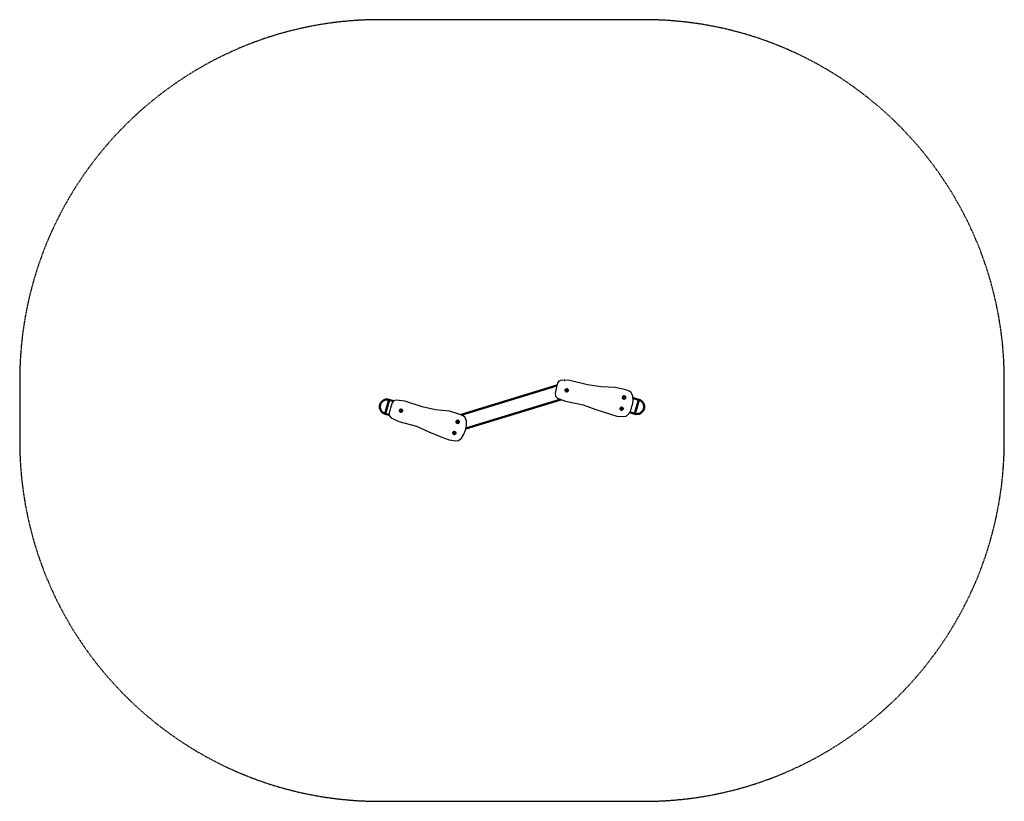
# Model space of a CAD drawing. Units: millimetres. Extents: x 1480 to 5580, y -306 to 2946.
import ezdxf

# ---------------------------------------------------------------- set-up
doc = ezdxf.new("R2010")
doc.units = ezdxf.units.MM
doc.header["$LTSCALE"] = 5
doc.linetypes.add('AUSGEZOGEN', pattern=[0])
doc.linetypes.add('DASHED', pattern=[0.75, 0.5, -0.25])
doc.layers.add('Layer1', color=18, linetype='Continuous')

# ---------------------------------------------------------------- blocks, each defined once
blk = doc.blocks.new('4012565-Steppings_nNn01')
at = {"layer": 'Layer1', "color": 8, "linetype": 'DASHED', "lineweight": 25}
for p, q in [((4080, 2946.5), (2980, 2946.5)), ((1480, 1446.5), (1480, 1193.5)), ((5580, 1193.5), (5580, 1446.5)), ((2980, -306.5), (4080, -306.5))]:
    blk.add_line(p, q, dxfattribs=at)
at = {"layer": 'Layer1', "color": 166, "linetype": 'AUSGEZOGEN', "lineweight": 25}
for p, q in [((3724.5, 1442.4), (3719, 1433.5)), ((3735.5, 1446.5), (3724.5, 1442.4)), ((3770.8, 1444.2), (3735.5, 1446.5)), ((3844.7, 1426.2), (3770.8, 1444.2)), ((3713.6, 1412), (3709.5, 1390.3)), ((3719, 1433.5), (3713.6, 1412)), ((3901.6, 1417.9), (3844.7, 1426.2)), ((3959.4, 1415.3), (3901.6, 1417.9)), ((4004, 1405.6), (3959.4, 1415.3)), ((4018.2, 1400.6), (4004, 1405.6)), ((4026.4, 1394.3), (4018.2, 1400.6)), ((4033.8, 1379.3), (4026.4, 1394.3)), ((3037, 1360.1), (3030.9, 1351.6)), ((3048.3, 1363.4), (3037, 1360.1)), ((3083.3, 1358.6), (3048.3, 1363.4)), ((3155.8, 1335.5), (3083.3, 1358.6)), ((3709.5, 1390.3), (3710.8, 1379.9)), ((3710.8, 1379.9), (3719.1, 1371.5)), ((3719.1, 1371.5), (3752.1, 1358.9)), ((3752.1, 1358.9), (3826.7, 1344.2)), ((4031.1, 1342.4), (4034.4, 1360.2)), ((4034.4, 1360.2), (4033.8, 1379.3)), ((3024, 1330.5), (3018.4, 1309.1)), ((3030.9, 1351.6), (3024, 1330.5)), ((3211.9, 1323.2), (3155.8, 1335.5)), ((3269.5, 1316.7), (3211.9, 1323.2)), ((3313.2, 1303.8), (3269.5, 1316.7)), ((3826.7, 1344.2), (3879.6, 1324)), ((3879.6, 1324), (3935.4, 1306)), ((4018, 1307.5), (4026.6, 1324.7)), ((4026.6, 1324.7), (4031, 1342.2)), ((4031, 1342.2), (4031.1, 1342.4)), ((3018.4, 1309.1), (3018.9, 1298.7)), ((3018.9, 1298.7), (3026.6, 1289.7)), ((3026.6, 1289.7), (3058.7, 1274.8)), ((3058.7, 1274.8), (3132.1, 1255)), ((3327.1, 1297.9), (3313.2, 1303.8)), ((3334.8, 1291.1), (3327.1, 1297.9)), ((3341.2, 1275.6), (3334.8, 1291.1)), ((3340.4, 1256.4), (3341.2, 1275.6)), ((3935.4, 1306), (3966.8, 1296.9)), ((3966.8, 1296.9), (3995, 1294.7)), ((3995, 1294.7), (4005, 1297)), ((4005, 1297), (4018, 1307.5)), ((3132.1, 1255), (3183.4, 1231.2)), ((3183.4, 1231.2), (3237.9, 1209.3)), ((3330.1, 1221.5), (3335.8, 1238.7)), ((3335.8, 1238.7), (3335.9, 1238.9)), ((3335.9, 1238.9), (3340.4, 1256.4)), ((3237.9, 1209.3), (3268.5, 1198)), ((3268.5, 1198), (3296.5, 1193.8)), ((3296.5, 1193.8), (3306.7, 1195.4)), ((3306.7, 1195.4), (3320.4, 1205)), ((3320.4, 1205), (3330.1, 1221.5))]:
    blk.add_line(p, q, dxfattribs=at)
at = {"layer": 'Layer1', "color": 18, "linetype": 'AUSGEZOGEN', "lineweight": 50}
for p, q in [((3748.6, 1445.8), (3748.5, 1445.7)), ((3749.5, 1445.6), (3748.6, 1445.8)), ((3716.7, 1424.5), (3318, 1301.8)), ((3001.7, 1306.4), (3018, 1364.5)), ((3036.5, 1359.3), (3018, 1364.5)), ((3062.1, 1361.5), (3061.2, 1361.8)), ((3061.2, 1361.8), (3061.2, 1361.6)), ((3337.4, 1244.7), (3732.7, 1366.3)), ((4058.2, 1364.5), (4034.1, 1371.3)), ((4041.9, 1306.4), (4058.2, 1364.5)), ((3983.9, 1322.7), (3986.2, 1322.1)), ((4020.5, 1312.4), (4041.9, 1306.4)), ((3001.7, 1306.4), (3018.8, 1301.7))]:
    blk.add_line(p, q, dxfattribs=at)
at = {"layer": 'Layer1', "color": 176, "linetype": 'AUSGEZOGEN', "lineweight": 50}
for p, q in [((2986.2, 1354.1), (2983, 1349.1)), ((2990.3, 1358.4), (2986.2, 1354.1)), ((2995.1, 1361.8), (2990.3, 1358.4)), ((3000.6, 1364.1), (2995.1, 1361.8)), ((3006.3, 1365.4), (3000.6, 1364.1)), ((3016.7, 1359.6), (3001.7, 1306.5)), ((3012.2, 1365.5), (3006.3, 1365.4)), ((3018, 1364.5), (3012.2, 1365.5)), ((4043.3, 1311.3), (4058.2, 1364.5)), ((4057.6, 1362.4), (4057.6, 1362.4)), ((4063.7, 1362.4), (4058.2, 1364.5)), ((4068.7, 1359.2), (4063.7, 1362.4)), ((4073, 1355.1), (4068.7, 1359.2)), ((4076.3, 1350.2), (4073, 1355.1)), ((2980.9, 1343.6), (2979.8, 1337.8)), ((2979.8, 1337.8), (2980, 1331.9)), ((2980, 1331.9), (2981.2, 1326.1)), ((2983, 1349.1), (2980.9, 1343.6)), ((2981.2, 1326.1), (2983.6, 1320.7)), ((2983.6, 1320.7), (2987, 1315.9)), ((2987, 1315.9), (2991.2, 1311.8)), ((4064.8, 1309.2), (4069.6, 1312.6)), ((4069.6, 1312.6), (4073.7, 1316.8)), ((4073.7, 1316.8), (4076.9, 1321.8)), ((4078.7, 1344.8), (4076.3, 1350.2)), ((4076.9, 1321.8), (4079.1, 1327.3)), ((4080, 1339), (4078.7, 1344.8)), ((4079.1, 1327.3), (4080.1, 1333.1)), ((4080.1, 1333.1), (4080, 1339)), ((2991.2, 1311.8), (2996.2, 1308.6)), ((2996.2, 1308.6), (3001.7, 1306.5)), ((3002.3, 1308.5), (3002.3, 1308.5)), ((4041.9, 1306.4), (4047.7, 1305.4)), ((4047.7, 1305.4), (4053.6, 1305.5)), ((4053.6, 1305.5), (4059.4, 1306.8)), ((4059.4, 1306.8), (4064.8, 1309.2))]:
    blk.add_line(p, q, dxfattribs=at)
at = {"layer": 'Layer1', "color": 166, "linetype": 'AUSGEZOGEN', "lineweight": 25}
for centre in [(3757.9, 1403.8), (3996.9, 1374), (3067.7, 1319.3), (3986.4, 1327.2), (3304, 1272.8), (3290.3, 1226.8)]:
    blk.add_circle(centre, 6.5, dxfattribs=at)
at = {"layer": 'Layer1', "color": 18, "linetype": 'AUSGEZOGEN', "lineweight": 50}
for centre in [(3757.9, 1403.8), (3996.9, 1374), (3067.7, 1319.3), (3986.4, 1327.2), (3304, 1272.8), (3290.3, 1226.8)]:
    blk.add_circle(centre, 5.1, dxfattribs=at)
at = {"layer": 'Layer1', "color": 8, "linetype": 'DASHED', "lineweight": 25}
for centre, start, end in [((2980, 1446.5), 90, 180), ((4080, 1446.5), 0, 90), ((2980, 1193.5), 180, 270), ((4080, 1193.5), 270, 0)]:
    blk.add_arc(centre, 1500, start, end, dxfattribs=at)
blk = doc.blocks.new('4012565-Steppings_nNn00')
blk.add_blockref('4012565-Steppings_nNn01', (0, 0))

msp = doc.modelspace()

# ---------------------------------------------------------------- block references
msp.add_blockref('4012565-Steppings_nNn00', (0, 0))

doc.saveas('drawing.dxf')
